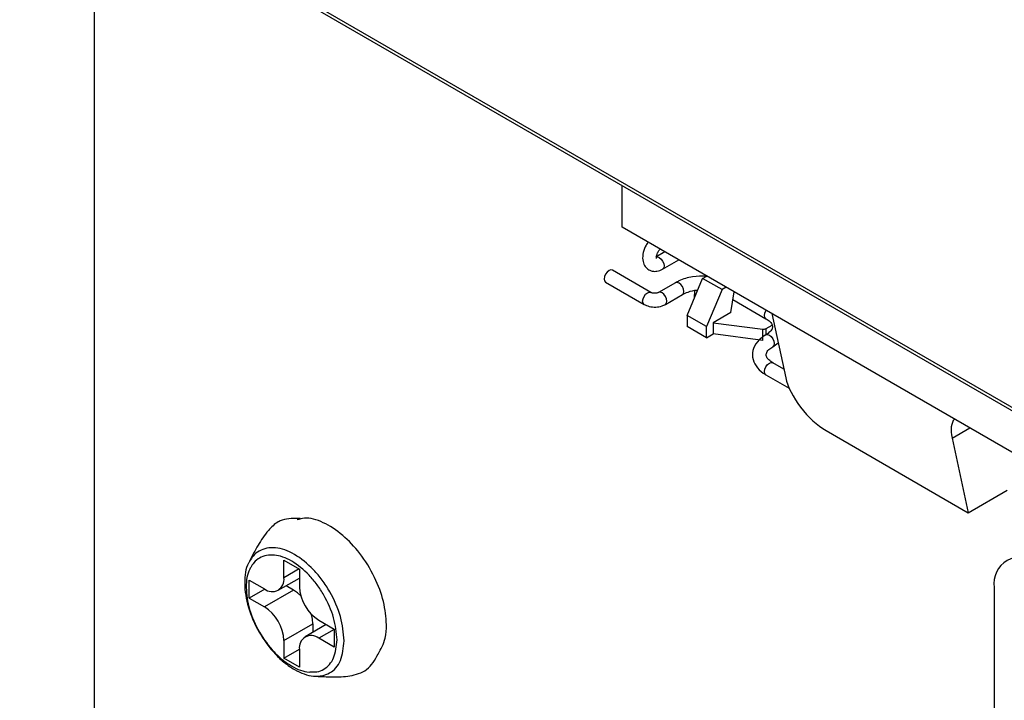
# Model space of a CAD drawing. Units: inches. Extents: x 0.3 to 21.9, y 0.2 to 16.9.
# Drawn here: x 18.6 to 18.9, y 14.1 to 14.4 of the extents above; entities that cross this region are included whole.
import ezdxf

# ---------------------------------------------------------------- set-up
doc = ezdxf.new("R2010")
doc.units = ezdxf.units.IN
doc.header["$MEASUREMENT"] = 0

msp = doc.modelspace()

# ---------------------------------------------------------------- linework, layer by layer
at = {"color": 7, "linetype": 'Continuous', "lineweight": 25}
for p, q in [((18.2828071114, 14.5773955733), (18.9899138926, 14.1691915174)), ((18.2835321274, 14.5757931165), (18.9906389085, 14.1675890605)), ((18.5833274934, 14.4027249355), (18.5833274934, 14.0951900726)), ((18.7757548716, 14.2764688102), (18.7757548716, 14.2916389746)), ((18.9507595587, 14.1754407548), (18.7757548716, 14.2764688102)), ((18.791300698, 14.2674943956), (18.787946012, 14.2655577766)), ((18.7904458088, 14.2612275323), (18.7963011044, 14.2646077225)), ((18.7861822936, 14.2527110677), (18.7721734383, 14.2607982077)), ((18.7696736415, 14.2564679634), (18.7836824968, 14.2483808234)), ((18.795172982, 14.2562828532), (18.7889857977, 14.2527110677)), ((18.7993605704, 14.2443594934), (18.8050174246, 14.257831886)), ((18.8050174246, 14.257831886), (18.8065279469, 14.258703892)), ((18.8120884924, 14.2537498455), (18.8050174246, 14.257831886)), ((18.8020019562, 14.2535743642), (18.8019360658, 14.2504933062)), ((18.8120884924, 14.2537498455), (18.8064316382, 14.2402774529)), ((18.8135990147, 14.2546218514), (18.8120884924, 14.2537498455)), ((18.815270473, 14.2453800036), (18.8164651133, 14.2529672879)), ((18.7914855945, 14.2483808234), (18.7976727788, 14.2519526089)), ((18.8160174967, 14.2501244281), (18.8280743218, 14.2431641711)), ((18.815270473, 14.2453800036), (18.8089065119, 14.2417061671)), ((18.8064316382, 14.2402774529), (18.7993605704, 14.2443594934)), ((18.7993605704, 14.2443594934), (18.7993605704, 14.2402767894)), ((18.8089065119, 14.2417061671), (18.8269724287, 14.2393448316)), ((18.8089065119, 14.2417061671), (18.8089065119, 14.237623463)), ((18.8280743218, 14.2431641711), (18.8280444775, 14.2431822428)), ((18.8302020015, 14.2450371511), (18.8352956196, 14.2216406696)), ((18.8064316382, 14.2361947488), (18.7993605704, 14.2402767894)), ((18.8064316382, 14.2361947488), (18.8064316382, 14.2402774529)), ((18.8269724287, 14.2352621275), (18.8269724287, 14.2393448316)), ((18.8281323442, 14.239538372), (18.8303728605, 14.2408317945)), ((18.8281323442, 14.237332252), (18.8281323442, 14.239538372)), ((18.8064316382, 14.2361947488), (18.8089065119, 14.237623463)), ((18.8269724287, 14.2352621275), (18.8089065119, 14.237623463)), ((18.8305741187, 14.2329590697), (18.8325151724, 14.234412079)), ((18.8306169676, 14.2329855629), (18.8305735235, 14.2329587264)), ((18.8346188579, 14.2247492343), (18.8305741187, 14.2270842126)), ((18.8280743218, 14.2227539683), (18.836549265, 14.2178614878)), ((18.8500010836, 14.2023698216), (18.9017966553, 14.1724688745)), ((18.895874636, 14.199670446), (18.9023312954, 14.2033977961)), ((18.895874636, 14.199670446), (18.9017966553, 14.1724688745)), ((18.9017966553, 14.1724688745), (18.915938791, 14.1806329556)), ((18.6524471813, 14.1552148956), (18.6581040355, 14.1519492632)), ((18.6524471813, 14.1487846367), (18.6524471813, 14.1552148956)), ((18.6580165523, 14.1519997662), (18.6524471813, 14.1487846367)), ((18.6581040355, 14.1519492632), (18.6581040355, 14.1455190043)), ((18.6503757071, 14.1442061887), (18.6581040355, 14.1486676577)), ((18.6398076476, 14.1479158761), (18.6453761135, 14.1447012692)), ((18.6398076476, 14.1413835496), (18.6398076476, 14.1479158761)), ((18.6559827152, 14.1442920035), (18.653253537, 14.1458675245)), ((18.9112482632, 14.1451896241), (18.9112482632, 13.9463619364)), ((18.6454659926, 14.1446500427), (18.6398076476, 14.1413835496)), ((18.6398076476, 14.1413835496), (18.6453761135, 14.1381689427)), ((18.6559827152, 14.1442920035), (18.6453761135, 14.1381689427)), ((18.6524471813, 14.125921494), (18.663053783, 14.1320445548)), ((18.6679042815, 14.1316960346), (18.6601755097, 14.1272343096)), ((18.663053783, 14.1320445548), (18.663053783, 14.1288959014)), ((18.6651751033, 14.1332715556), (18.6707435692, 14.1300569487)), ((18.6707435692, 14.1299538361), (18.6651751033, 14.1267392291)), ((18.6707435692, 14.1300569487), (18.6707435692, 14.1235246222)), ((18.6524471813, 14.125921494), (18.6524471813, 14.1194912351)), ((18.6707435692, 14.1235246222), (18.6651751033, 14.1267392291)), ((18.6524471813, 14.1194912351), (18.6581045833, 14.1227571838)), ((18.6581040355, 14.1226558616), (18.6581040355, 14.1162256027)), ((18.6581040355, 14.1162256027), (18.6524471813, 14.1194912351))]:
    msp.add_line(p, q, dxfattribs=at)
at = {"color": 7, "linetype": 'Continuous', "lineweight": 25, "flags": 128}
for points in [[(18.7879469618, 14.2655583241), (18.7885194153, 14.2656691501), (18.7891959104, 14.2654340065), (18.7898724055, 14.2648880855), (18.7904459104, 14.2641144987), (18.7908291141, 14.2632310176), (18.7909636774, 14.2623721443)], [(18.7721734383, 14.2607982077), (18.771600035, 14.2609095813), (18.7709235399, 14.2606744376), (18.7702470448, 14.2601285166), (18.7696735399, 14.2593549298), (18.7692903362, 14.2584714487), (18.769155773, 14.2576125754), (18.7692903362, 14.2569090655), (18.7696735399, 14.2564680221), (18.7696736415, 14.2564679634)], [(18.7909636774, 14.2623721443), (18.7908291141, 14.2616686344), (18.7904459104, 14.261227591), (18.790445512, 14.261227361)], [(18.797675909, 14.2519544249), (18.7980560841, 14.252393711), (18.7981906474, 14.2530972209), (18.7980560841, 14.2539560942), (18.7976728804, 14.2548395753), (18.7970993755, 14.2556131621), (18.7964228804, 14.2561590831), (18.7957463853, 14.2563942267), (18.795172982, 14.2562828532)], [(18.7836823041, 14.2483809347), (18.7832991915, 14.2488219255), (18.7831646283, 14.2495254354), (18.7832991915, 14.2503843087), (18.7836823952, 14.2512677898), (18.7842559001, 14.2520413766), (18.7849323952, 14.2525872976), (18.7856088903, 14.2528224412), (18.7861650955, 14.2527207265)], [(18.7914859519, 14.2483810298), (18.7918688998, 14.2488219255), (18.792003463, 14.2495254354), (18.7918688998, 14.2503843087), (18.7914856961, 14.2512677898), (18.7909121912, 14.2520413766), (18.7902356961, 14.2525872976), (18.789559201, 14.2528224412), (18.7890005306, 14.2527193747)], [(18.8280444775, 14.2431822428), (18.8276910165, 14.2436052732), (18.8275564533, 14.2443087831), (18.8276910165, 14.2451676564), (18.8280742202, 14.2460511375), (18.8281704929, 14.2462099161)], [(18.8280943047, 14.2373004868), (18.8286477251, 14.2374006875), (18.8293242202, 14.2371655439), (18.8300007154, 14.2366196229), (18.8305742202, 14.2358460361), (18.8309574239, 14.234962555), (18.8310919872, 14.2341036817), (18.8309574239, 14.2334001718), (18.8306169676, 14.2329855629)], [(18.8280743218, 14.2227539683), (18.8280742202, 14.2227540269), (18.8276910165, 14.2231950704), (18.8275564533, 14.2238985803), (18.8276910165, 14.2247574536), (18.8280742202, 14.2256409347), (18.8286477251, 14.2264145215), (18.8293242202, 14.2269604425), (18.8300007154, 14.2271955861), (18.8305741187, 14.2270842126)], [(18.6586112294, 14.142189475), (18.6573622121, 14.1433387409), (18.6559827152, 14.1442920035)], [(18.663053783, 14.1320445548), (18.6629179144, 14.1337159822), (18.6625465891, 14.1353740841)]]:
    msp.add_lwpolyline(points, dxfattribs=at)
at = {"color": 7, "linetype": 'Continuous', "lineweight": 25}
for centre, radius, start, end in [((18.8272539751, 14.2412300242), 0.0019061005768189, 261.5058722338, 297.4400292794), ((18.9207318993, 14.1467280224), 0.009607602343429, 50.7967147643, 189.2140369904), ((18.6481364376, 14.1480853648), 0.0043670919742829, 230.7967147643, 9.2140369905), ((18.6734561965, 14.1462176128), 0.0153680480757227, 182.6054784857, 237.39452166), ((18.6370950203, 14.1252228855), 0.0153680480757302, 2.6054784857, 57.39452166), ((18.6624147792, 14.1233551335), 0.0043670919742884, 50.7967147643, 189.2140369904)]:
    msp.add_arc(centre, radius, start, end, dxfattribs=at)
for centre, major_axis, start_param, end_param in [((18.8473164349, 14.2147012006), (-0.0108367038238093, 0.01332480414837711), 0.7150401467514212, 2.285836473546491), ((18.909839995, 14.1916084158), (-0.01258970003060256, 0.01548028717238381), 0.0775813890065112, 0.7150401467516732)]:
    msp.add_ellipse(centre, major_axis=major_axis, ratio=0.4393558611, start_param=start_param, end_param=end_param, dxfattribs=at)
for points, knots in [([(18.78519037843102, 14.27102180805959), (18.78491947434926, 14.27067863862636), (18.78405914240751, 14.26958880777955), (18.78325403869194, 14.26726257571956), (18.78304058989771, 14.26471233675912), (18.78369859507531, 14.2626015313163), (18.78495234842191, 14.26114880169543), (18.78660073057506, 14.2604076204944), (18.78853175792437, 14.26034346217407), (18.7897603150231, 14.2609109134552), (18.79044580882179, 14.26122753230398)], [0, 0, 0, 0, 0.0726235581032027, 0.2306364907893133, 0.3965066715333633, 0.5272414955854086, 0.6412354377070717, 0.7517277708491374, 0.861472394205805, 0.9999999999999999, 0.9999999999999999, 0.9999999999999999, 0.9999999999999999]), ([(18.78820409892148, 14.26507080802588), (18.78819473705786, 14.26509039141735), (18.78817575297313, 14.26513010282291), (18.78814458706083, 14.26560208374485), (18.78826013745918, 14.26628473717176), (18.78855220093521, 14.26711628434472), (18.78898441104868, 14.26793415817538), (18.78934148539086, 14.26835727922641), (18.78949364608766, 14.2685375845196)], [0, 0, 0, 0, 0.1588834416795463, 0.322185500926743, 0.484822226770719, 0.6633983226387415, 0.8565633546770137, 1, 1, 1, 1]), ([(18.80641852259355, 14.258640722671), (18.80470808996903, 14.25864261893705), (18.80113758626026, 14.25864657736538), (18.79737199218872, 14.25746589575492), (18.79556526228537, 14.25649389553819), (18.79517298199565, 14.25628285318708)], [0, 0, 0, 0, 0.4185700095276779, 0.8737589250665124, 1, 1, 1, 1]), ([(18.78898579766027, 14.25271106769785), (18.7889110376511, 14.25267253102219), (18.7887644131843, 14.25259695024599), (18.78834548097732, 14.25247589498886), (18.78783007709192, 14.25240607610258), (18.78724372990959, 14.25241153528601), (18.78671903346536, 14.25249788002878), (18.78635270963383, 14.25262057781611), (18.78623355750728, 14.25268384688583), (18.78618229363296, 14.25271106769785)], [0, 0, 0, 0, 0.1421935991080709, 0.2788798568288705, 0.4293002022678182, 0.591522349851112, 0.757213932021653, 0.8955440004550672, 1, 1, 1, 1]), ([(18.79767277882724, 14.25195260887518), (18.79832559281937, 14.25226655884101), (18.79984028252404, 14.25299500030637), (18.80191338830165, 14.25358959958421), (18.80318250570748, 14.25360576895935), (18.80324326692747, 14.25360654309652)], [0, 0, 0, 0, 0.4190000506666557, 0.9721836091973671, 1, 1, 1, 1]), ([(18.78368249680137, 14.24838082338595), (18.78428721087014, 14.24810222548233), (18.78557165606422, 14.24751046855644), (18.78792386050601, 14.24732307337364), (18.79000247539783, 14.24764806134552), (18.79108135228642, 14.24818110015099), (18.79148559449186, 14.24838082338595)], [0, 0, 0, 0, 0.253240792387482, 0.5378970583266894, 0.826855580784018, 0.9999999999999999, 0.9999999999999999, 0.9999999999999999, 0.9999999999999999]), ([(18.82807432182253, 14.24316417107975), (18.82860070569657, 14.24280933850831), (18.82980005878276, 14.2420008609682), (18.83052087200277, 14.24069668487848), (18.83054219809179, 14.23982446823491), (18.8298622771443, 14.23849652179858), (18.82859825752593, 14.23764306962893), (18.82807432182253, 14.23728931399387)], [0, 0, 0, 0, 0.1625506484499545, 0.3703677705530077, 0.6097622814442473, 0.8382465979220088, 1, 1, 1, 1]), ([(18.82807432182253, 14.23728931399387), (18.82721637840357, 14.23671523008663), (18.8252239398545, 14.23538201057366), (18.82335758021168, 14.23255683987577), (18.82294349867732, 14.22905223577258), (18.82427323224791, 14.22582019375842), (18.82629709236344, 14.22384107444615), (18.82775041958101, 14.22295209471115), (18.82807432182253, 14.22275396828418)], [0, 0, 0, 0, 0.1569654291526171, 0.364527502632088, 0.5512723468884876, 0.7439255146816541, 0.9429288196158905, 1, 1, 1, 1]), ([(18.83057411865412, 14.22708421259608), (18.83004773478009, 14.22743904516752), (18.82884838169389, 14.22824752270764), (18.82812756847389, 14.22955169879735), (18.82810624238486, 14.23042391544092), (18.82878616333236, 14.23175186187725), (18.83005018295072, 14.2326053140469), (18.83057411865412, 14.23295906968196)], [0, 0, 0, 0, 0.1625506484499548, 0.3703677705530093, 0.6097622814442427, 0.8382465979220085, 1, 1, 1, 1]), ([(18.65838701046821, 14.17041029069594), (18.65617236060735, 14.17039947304472), (18.65342483193061, 14.17038605250025), (18.64941487480935, 14.16878147471889), (18.64630961608015, 14.16566529402332), (18.64288107711441, 14.16059891868641), (18.64091963190455, 14.15679645821325), (18.63992889962851, 14.15487582321401)], [0, 0, 0, 0, 0.2578053697256597, 0.3198373064997686, 0.503067832474415, 0.7489979659397772, 1, 1, 1, 1]), ([(18.6898489224831, 14.13168096900139), (18.68961538732346, 14.13443591551123), (18.68914555761727, 14.13997836021763), (18.68567313913067, 14.14919293855496), (18.68047410819682, 14.15772887540454), (18.67383974178172, 14.16468855961852), (18.66680483010358, 14.16927279975049), (18.66089447098725, 14.17101809366877), (18.65812553799025, 14.1701260904022), (18.65723720548059, 14.16983991681068)], [0, 0, 0, 0, 0.1501598503840714, 0.3020939480677761, 0.4622897121345699, 0.6113715234155798, 0.7681284827325919, 0.9256106929724337, 1, 1, 1, 1]), ([(18.67444987129722, 14.12582562108513), (18.67416436656329, 14.1287186699367), (18.67359257478094, 14.13451269491294), (18.67012797106729, 14.14235542527636), (18.66647870495013, 14.1479581113778), (18.66226353737868, 14.15294828617032), (18.65749360894306, 14.15682016743237), (18.65275281431952, 14.1590678140943), (18.64819516866051, 14.16008760081668), (18.64419570460337, 14.15922606896822), (18.6413094665072, 14.15706193059817), (18.64042445298508, 14.15550697587691), (18.64006703894208, 14.15487900507226)], [0, 0, 0, 0, 0.1455279732590631, 0.2914547092226749, 0.3645311833598874, 0.4378126713042876, 0.5841568526430304, 0.6574035641752243, 0.7305916315520417, 0.8769010574784172, 0.9502863067780443, 1, 1, 1, 1]), ([(18.67182478510175, 14.12616219762496), (18.67156458859668, 14.12879972034485), (18.67104348258289, 14.13408199325791), (18.66788791034783, 14.14122204079081), (18.6645648963577, 14.14633265493399), (18.66072139085093, 14.1508823123846), (18.65636482478039, 14.15442064744021), (18.65204288503196, 14.15646729447117), (18.64788790022676, 14.15739769894585), (18.6442365949224, 14.15660966254324), (18.64157597114059, 14.15461233085662), (18.64075356593541, 14.15315291630172), (18.64041306209389, 14.15254866883444)], [0, 0, 0, 0, 0.1450754809679468, 0.2905485051137135, 0.3629340010247162, 0.4364568625808677, 0.5823460243419901, 0.6554814488978681, 0.7283233725082496, 0.874177884538447, 0.9479053471541634, 1, 1, 1, 1]), ([(18.64006703894208, 14.15487900507226), (18.63988147257522, 14.15460423322504), (18.6385396009748, 14.15261729698971), (18.6377958788007, 14.14696754689323), (18.6390404710066, 14.1380600807709), (18.64315566267805, 14.12872873780044), (18.64816797276521, 14.12192571146882), (18.65271834375142, 14.11766593462711), (18.65745080173127, 14.11444719343525), (18.66227065040433, 14.11269079135624), (18.66535308872543, 14.11296602773003), (18.66638195722598, 14.1130578972196)], [0, 0, 0, 0, 0.0240665980829098, 0.1740309142896019, 0.3240100586911915, 0.4737579620512814, 0.6239859885725894, 0.6991365222416477, 0.7743583066086676, 0.9246844197494509, 1, 1, 1, 1]), ([(18.64041306209389, 14.15254866883444), (18.64026731845162, 14.15233013641186), (18.63907485871735, 14.1505421262421), (18.63841125036057, 14.14543387497746), (18.63954286324759, 14.13731671469163), (18.64329575589035, 14.12880776407095), (18.64786115685841, 14.12261282444575), (18.6520120824418, 14.11872114475903), (18.65631486564728, 14.11581849658325), (18.65999776560533, 14.11432505539286), (18.66217399977247, 14.11444433512853), (18.6624569124024, 14.1144598416141)], [0, 0, 0, 0, 0.0221205216749432, 0.1809878701222083, 0.339870924524369, 0.4985090047271965, 0.6576557147155405, 0.7370546477099774, 0.8169531019508274, 0.9762037192005814, 1, 1, 1, 1]), ([(18.68676801889, 14.1209910524738), (18.68780757646446, 14.12277695211291), (18.68952930378411, 14.12573477982189), (18.68975822217416, 14.12999357962987), (18.6898489224831, 14.13168096900139)], [0, 0, 0, 0, 0.6037875815716733, 1, 1, 1, 1]), ([(18.6624569124024, 14.1144598416141), (18.66314779316299, 14.11444527148309), (18.66480848492558, 14.11441024880201), (18.66785418331338, 14.11568477597679), (18.67103832844843, 14.119129081564), (18.6715629466299, 14.1238206313683), (18.67182478510175, 14.12616219762496)], [0, 0, 0, 0, 0.1244779680213899, 0.2992115975833579, 0.6502344545818107, 1, 1, 1, 1]), ([(18.66638195722598, 14.1130578972196), (18.66732378217263, 14.11334176577531), (18.67014762008908, 14.11419287806932), (18.67356933447647, 14.118153726359), (18.67415671028776, 14.1232713833186), (18.67444987129722, 14.12582562108513)], [0, 0, 0, 0, 0.2004262370268282, 0.6009303635174267, 1, 1, 1, 1]), ([(18.66419982639645, 14.11289280265403), (18.66615692209355, 14.11279637832267), (18.67011745997967, 14.1126012462103), (18.67555763984077, 14.11272386429023), (18.67972633262976, 14.11378198450773), (18.68391409723427, 14.1157775619534), (18.68563390580018, 14.11889085252154), (18.68681524532045, 14.12102937727315)], [0, 0, 0, 0, 0.2323579812500527, 0.4702184922501561, 0.5931892913123524, 0.7205610107033061, 1, 1, 1, 1])]:
    msp.add_open_spline(points, degree=3, knots=knots, dxfattribs=at)

doc.saveas('drawing.dxf')
